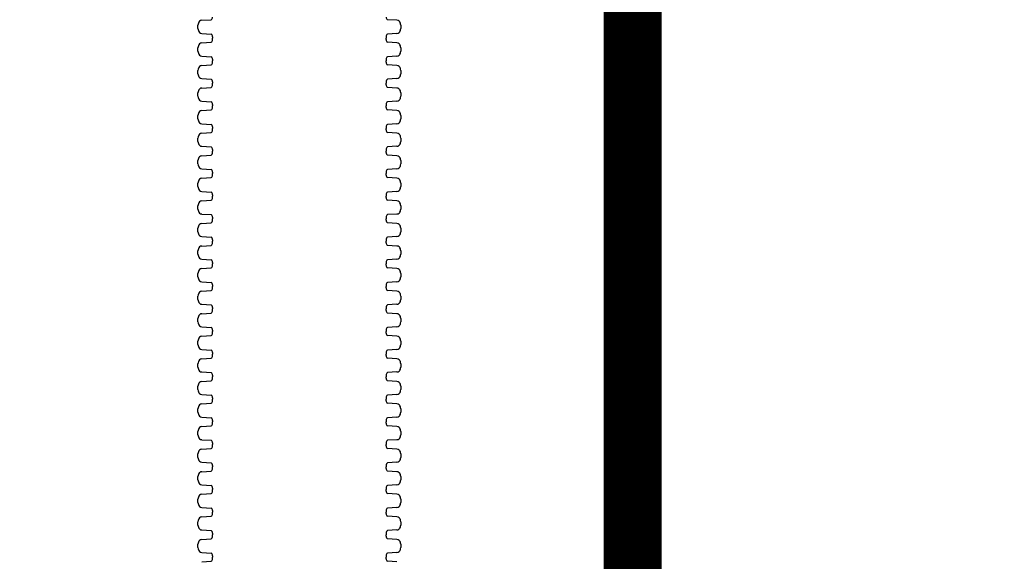
# Model space of a CAD drawing. Units: inches. Extents: x -5972 to 10471, y -3442 to 2819.
# Drawn here: x 271 to 305, y 2444 to 2463 of the extents above; entities that cross this region are included whole.
import ezdxf

# ---------------------------------------------------------------- set-up
doc = ezdxf.new("R2010")
doc.units = ezdxf.units.IN
doc.header["$LTSCALE"] = 35
doc.header["$MEASUREMENT"] = 0
doc.layers.add('Chamber Manifold', color=7, linetype='Continuous')
doc.layers.add('Dimensions', color=5, linetype='Continuous')

msp = doc.modelspace()

# ---------------------------------------------------------------- linework, layer by layer
at = {"layer": 'Chamber Manifold'}
for p, q in [((277.157, 2462.776), (277.482, 2462.798)), ((283.893, 2462.776), (283.568, 2462.798)), ((277.025, 2462.491), (277.025, 2462.608)), ((284.025, 2462.608), (284.025, 2462.491)), ((277.157, 2462.323), (277.482, 2462.301)), ((277.157, 2461.997), (277.482, 2462.019)), ((277.525, 2462.211), (277.525, 2462.16)), ((277.525, 2462.109), (277.525, 2462.16)), ((283.525, 2462.211), (283.525, 2462.16)), ((283.525, 2462.109), (283.525, 2462.16)), ((283.893, 2462.323), (283.568, 2462.301)), ((283.893, 2461.997), (283.568, 2462.019)), ((277.025, 2461.712), (277.025, 2461.829)), ((284.025, 2461.829), (284.025, 2461.712)), ((277.157, 2461.544), (277.482, 2461.521)), ((277.525, 2461.432), (277.525, 2461.381)), ((277.525, 2461.33), (277.525, 2461.381)), ((283.525, 2461.432), (283.525, 2461.381)), ((283.525, 2461.33), (283.525, 2461.381)), ((283.893, 2461.544), (283.568, 2461.521)), ((277.025, 2460.933), (277.025, 2461.049)), ((277.157, 2461.217), (277.482, 2461.24)), ((283.893, 2461.217), (283.568, 2461.24)), ((284.025, 2461.049), (284.025, 2460.933)), ((277.157, 2460.765), (277.482, 2460.742)), ((277.525, 2460.653), (277.525, 2460.602)), ((283.525, 2460.653), (283.525, 2460.602)), ((283.893, 2460.765), (283.568, 2460.742)), ((277.157, 2460.438), (277.482, 2460.461)), ((277.525, 2460.55), (277.525, 2460.602)), ((283.525, 2460.55), (283.525, 2460.602)), ((283.893, 2460.438), (283.568, 2460.461)), ((277.025, 2460.154), (277.025, 2460.27)), ((277.157, 2459.986), (277.482, 2459.963)), ((283.893, 2459.986), (283.568, 2459.963)), ((284.025, 2460.27), (284.025, 2460.154)), ((277.157, 2459.659), (277.482, 2459.681)), ((277.525, 2459.873), (277.525, 2459.823)), ((277.525, 2459.771), (277.525, 2459.823)), ((283.525, 2459.873), (283.525, 2459.823)), ((283.525, 2459.771), (283.525, 2459.823)), ((283.893, 2459.659), (283.568, 2459.681)), ((277.025, 2459.374), (277.025, 2459.491)), ((284.025, 2459.491), (284.025, 2459.374)), ((277.157, 2459.206), (277.482, 2459.184)), ((277.525, 2459.094), (277.525, 2459.043)), ((277.525, 2458.992), (277.525, 2459.043)), ((283.525, 2459.094), (283.525, 2459.043)), ((283.525, 2458.992), (283.525, 2459.043)), ((283.893, 2459.206), (283.568, 2459.184)), ((277.025, 2458.595), (277.025, 2458.712)), ((277.157, 2458.88), (277.482, 2458.902)), ((283.893, 2458.88), (283.568, 2458.902)), ((284.025, 2458.712), (284.025, 2458.595)), ((277.157, 2458.427), (277.482, 2458.405)), ((277.525, 2458.315), (277.525, 2458.264)), ((277.525, 2458.213), (277.525, 2458.264)), ((283.525, 2458.315), (283.525, 2458.264)), ((283.525, 2458.213), (283.525, 2458.264)), ((283.893, 2458.427), (283.568, 2458.405)), ((277.025, 2457.816), (277.025, 2457.932)), ((277.157, 2458.101), (277.482, 2458.123)), ((283.893, 2458.101), (283.568, 2458.123)), ((284.025, 2457.932), (284.025, 2457.816)), ((277.157, 2457.648), (277.482, 2457.625)), ((283.893, 2457.648), (283.568, 2457.625)), ((277.157, 2457.321), (277.482, 2457.344)), ((277.525, 2457.536), (277.525, 2457.485)), ((277.525, 2457.433), (277.525, 2457.485)), ((283.525, 2457.536), (283.525, 2457.485)), ((283.525, 2457.433), (283.525, 2457.485)), ((283.893, 2457.321), (283.568, 2457.344)), ((277.025, 2457.037), (277.025, 2457.153)), ((284.025, 2457.153), (284.025, 2457.037)), ((277.157, 2456.869), (277.482, 2456.846)), ((277.157, 2456.542), (277.482, 2456.565)), ((277.525, 2456.756), (277.525, 2456.706)), ((277.525, 2456.654), (277.525, 2456.706)), ((283.525, 2456.756), (283.525, 2456.706)), ((283.525, 2456.654), (283.525, 2456.706)), ((283.893, 2456.869), (283.568, 2456.846)), ((283.893, 2456.542), (283.568, 2456.565)), ((277.025, 2456.258), (277.025, 2456.374)), ((284.025, 2456.374), (284.025, 2456.258)), ((277.157, 2456.089), (277.482, 2456.067)), ((277.525, 2455.977), (277.525, 2455.927)), ((277.525, 2455.875), (277.525, 2455.927)), ((283.525, 2455.977), (283.525, 2455.927)), ((283.525, 2455.875), (283.525, 2455.927)), ((283.893, 2456.089), (283.568, 2456.067)), ((277.025, 2455.478), (277.025, 2455.595)), ((277.157, 2455.763), (277.482, 2455.785)), ((283.893, 2455.763), (283.568, 2455.785)), ((284.025, 2455.595), (284.025, 2455.478)), ((277.157, 2455.31), (277.482, 2455.288)), ((277.525, 2455.198), (277.525, 2455.147)), ((283.525, 2455.198), (283.525, 2455.147)), ((283.893, 2455.31), (283.568, 2455.288)), ((277.157, 2454.984), (277.482, 2455.006)), ((277.525, 2455.096), (277.525, 2455.147)), ((283.525, 2455.096), (283.525, 2455.147)), ((283.893, 2454.984), (283.568, 2455.006)), ((277.025, 2454.699), (277.025, 2454.816)), ((277.157, 2454.531), (277.482, 2454.508)), ((283.893, 2454.531), (283.568, 2454.508)), ((284.025, 2454.816), (284.025, 2454.699)), ((277.157, 2454.204), (277.482, 2454.227)), ((277.525, 2454.419), (277.525, 2454.368)), ((277.525, 2454.317), (277.525, 2454.368)), ((283.525, 2454.419), (283.525, 2454.368)), ((283.525, 2454.317), (283.525, 2454.368)), ((283.893, 2454.204), (283.568, 2454.227)), ((277.025, 2453.92), (277.025, 2454.036)), ((284.025, 2454.036), (284.025, 2453.92)), ((277.157, 2453.752), (277.482, 2453.729)), ((277.525, 2453.64), (277.525, 2453.589)), ((277.525, 2453.537), (277.525, 2453.589)), ((283.525, 2453.64), (283.525, 2453.589)), ((283.525, 2453.537), (283.525, 2453.589)), ((283.893, 2453.752), (283.568, 2453.729)), ((277.025, 2453.141), (277.025, 2453.257)), ((277.157, 2453.425), (277.482, 2453.448)), ((283.893, 2453.425), (283.568, 2453.448)), ((284.025, 2453.257), (284.025, 2453.141)), ((277.157, 2452.973), (277.482, 2452.95)), ((277.525, 2452.86), (277.525, 2452.81)), ((283.525, 2452.86), (283.525, 2452.81)), ((283.893, 2452.973), (283.568, 2452.95)), ((277.025, 2452.361), (277.025, 2452.478)), ((277.157, 2452.646), (277.482, 2452.668)), ((277.525, 2452.758), (277.525, 2452.81)), ((283.525, 2452.758), (283.525, 2452.81)), ((283.893, 2452.646), (283.568, 2452.668)), ((284.025, 2452.478), (284.025, 2452.361)), ((277.157, 2452.193), (277.482, 2452.171)), ((283.893, 2452.193), (283.568, 2452.171)), ((277.157, 2451.867), (277.482, 2451.889)), ((277.525, 2452.081), (277.525, 2452.03)), ((277.525, 2451.979), (277.525, 2452.03)), ((283.525, 2452.081), (283.525, 2452.03)), ((283.525, 2451.979), (283.525, 2452.03)), ((283.893, 2451.867), (283.568, 2451.889)), ((277.025, 2451.582), (277.025, 2451.699)), ((284.025, 2451.699), (284.025, 2451.582)), ((277.157, 2451.414), (277.482, 2451.392)), ((277.525, 2451.302), (277.525, 2451.251)), ((277.525, 2451.2), (277.525, 2451.251)), ((283.525, 2451.302), (283.525, 2451.251)), ((283.525, 2451.2), (283.525, 2451.251)), ((283.893, 2451.414), (283.568, 2451.392)), ((277.025, 2450.803), (277.025, 2450.919)), ((277.157, 2451.088), (277.482, 2451.11)), ((283.893, 2451.088), (283.568, 2451.11)), ((284.025, 2450.919), (284.025, 2450.803)), ((277.157, 2450.635), (277.482, 2450.612)), ((277.525, 2450.523), (277.525, 2450.472)), ((277.525, 2450.42), (277.525, 2450.472)), ((283.525, 2450.523), (283.525, 2450.472)), ((283.525, 2450.42), (283.525, 2450.472)), ((283.893, 2450.635), (283.568, 2450.612)), ((277.025, 2450.024), (277.025, 2450.14)), ((277.157, 2450.308), (277.482, 2450.331)), ((283.893, 2450.308), (283.568, 2450.331)), ((284.025, 2450.14), (284.025, 2450.024)), ((277.157, 2449.856), (277.482, 2449.833)), ((283.893, 2449.856), (283.568, 2449.833)), ((277.157, 2449.529), (277.482, 2449.552)), ((277.525, 2449.744), (277.525, 2449.693)), ((277.525, 2449.641), (277.525, 2449.693)), ((283.525, 2449.744), (283.525, 2449.693)), ((283.525, 2449.641), (283.525, 2449.693)), ((283.893, 2449.529), (283.568, 2449.552)), ((277.025, 2449.245), (277.025, 2449.361)), ((277.157, 2449.076), (277.482, 2449.054)), ((283.893, 2449.076), (283.568, 2449.054)), ((284.025, 2449.361), (284.025, 2449.245)), ((277.157, 2448.75), (277.482, 2448.772)), ((277.525, 2448.964), (277.525, 2448.914)), ((277.525, 2448.862), (277.525, 2448.914)), ((283.525, 2448.964), (283.525, 2448.914)), ((283.525, 2448.862), (283.525, 2448.914)), ((283.893, 2448.75), (283.568, 2448.772)), ((277.025, 2448.465), (277.025, 2448.582)), ((284.025, 2448.582), (284.025, 2448.465)), ((277.157, 2448.297), (277.482, 2448.275)), ((277.525, 2448.185), (277.525, 2448.134)), ((277.525, 2448.083), (277.525, 2448.134)), ((283.525, 2448.185), (283.525, 2448.134)), ((283.525, 2448.083), (283.525, 2448.134)), ((283.893, 2448.297), (283.568, 2448.275)), ((277.025, 2447.686), (277.025, 2447.803)), ((277.157, 2447.971), (277.482, 2447.993)), ((283.893, 2447.971), (283.568, 2447.993)), ((284.025, 2447.803), (284.025, 2447.686)), ((277.157, 2447.518), (277.482, 2447.495)), ((277.525, 2447.406), (277.525, 2447.355)), ((283.525, 2447.406), (283.525, 2447.355)), ((283.893, 2447.518), (283.568, 2447.495)), ((277.157, 2447.191), (277.482, 2447.214)), ((277.525, 2447.304), (277.525, 2447.355)), ((283.525, 2447.304), (283.525, 2447.355)), ((283.893, 2447.191), (283.568, 2447.214)), ((277.025, 2446.907), (277.025, 2447.023)), ((277.157, 2446.739), (277.482, 2446.716)), ((283.893, 2446.739), (283.568, 2446.716)), ((284.025, 2447.023), (284.025, 2446.907)), ((277.157, 2446.412), (277.482, 2446.435)), ((277.525, 2446.627), (277.525, 2446.576)), ((277.525, 2446.524), (277.525, 2446.576)), ((283.525, 2446.627), (283.525, 2446.576)), ((283.525, 2446.524), (283.525, 2446.576)), ((283.893, 2446.412), (283.568, 2446.435)), ((277.025, 2446.128), (277.025, 2446.244)), ((284.025, 2446.244), (284.025, 2446.128)), ((277.157, 2445.96), (277.482, 2445.937)), ((277.525, 2445.847), (277.525, 2445.797)), ((277.525, 2445.745), (277.525, 2445.797)), ((283.525, 2445.847), (283.525, 2445.797)), ((283.525, 2445.745), (283.525, 2445.797)), ((283.893, 2445.96), (283.568, 2445.937)), ((277.025, 2445.348), (277.025, 2445.465)), ((277.157, 2445.633), (277.482, 2445.656)), ((283.893, 2445.633), (283.568, 2445.656)), ((284.025, 2445.465), (284.025, 2445.348)), ((277.157, 2445.18), (277.482, 2445.158)), ((277.525, 2445.068), (277.525, 2445.017)), ((277.525, 2444.966), (277.525, 2445.017)), ((283.525, 2445.068), (283.525, 2445.017)), ((283.525, 2444.966), (283.525, 2445.017)), ((283.893, 2445.18), (283.568, 2445.158)), ((277.025, 2444.569), (277.025, 2444.686)), ((277.157, 2444.854), (277.482, 2444.876)), ((283.893, 2444.854), (283.568, 2444.876)), ((284.025, 2444.686), (284.025, 2444.569)), ((277.157, 2444.401), (277.482, 2444.379)), ((283.893, 2444.401), (283.568, 2444.379)), ((277.157, 2444.075), (277.482, 2444.097)), ((277.525, 2444.289), (277.525, 2444.238)), ((277.525, 2444.187), (277.525, 2444.238)), ((283.525, 2444.289), (283.525, 2444.238)), ((283.525, 2444.187), (283.525, 2444.238)), ((283.893, 2444.075), (283.568, 2444.097))]:
    msp.add_line(p, q, dxfattribs=at)
at = {"layer": 'Chamber Manifold', "ltscale": 0.01, "const_width": 2}
msp.add_lwpolyline([(292.025, 2255.076), (292.025, 2531.082)], dxfattribs=at)
at = {"layer": 'Chamber Manifold'}
for centre, radius, start, end in [((277.29, 2462.586), 0.266, 143.8464, 175.2953), ((277.157, 2462.66), 0.116, 89.7071, 134.404), ((277.45, 2462.868), 0.0771, 294.5726, 14.6573), ((283.6, 2462.868), 0.0771, 165.3427, 245.4274), ((283.893, 2462.66), 0.116, 45.596, 90.2929), ((283.76, 2462.586), 0.266, 4.7047, 36.1536), ((277.29, 2462.513), 0.266, 184.7047, 216.1536), ((277.157, 2462.439), 0.116, 225.596, 270.2929), ((283.893, 2462.439), 0.116, 269.7071, 314.404), ((283.76, 2462.513), 0.266, 323.8464, 355.2953), ((277.157, 2461.88), 0.116, 89.7071, 134.404), ((277.45, 2462.231), 0.0771, 345.3427, 65.4274), ((277.45, 2462.089), 0.0771, 294.5726, 14.6573), ((283.6, 2462.231), 0.0771, 114.5726, 194.6573), ((283.6, 2462.089), 0.0771, 165.3427, 245.4274), ((283.893, 2461.88), 0.116, 45.596, 90.2929), ((277.29, 2461.807), 0.266, 143.8464, 175.2953), ((277.29, 2461.734), 0.266, 184.7047, 216.1536), ((283.76, 2461.807), 0.266, 4.7047, 36.1536), ((283.76, 2461.734), 0.266, 323.8464, 355.2953), ((277.157, 2461.66), 0.116, 225.596, 270.2929), ((277.45, 2461.451), 0.0771, 345.3427, 65.4274), ((277.45, 2461.31), 0.0771, 294.5726, 14.6573), ((283.6, 2461.451), 0.0771, 114.5726, 194.6573), ((283.6, 2461.31), 0.0771, 165.3427, 245.4274), ((283.893, 2461.66), 0.116, 269.7071, 314.404), ((277.29, 2461.027), 0.266, 143.8464, 175.2953), ((277.157, 2461.101), 0.116, 89.7071, 134.404), ((283.893, 2461.101), 0.116, 45.596, 90.2929), ((283.76, 2461.027), 0.266, 4.7047, 36.1536), ((277.29, 2460.955), 0.266, 184.7047, 216.1536), ((277.157, 2460.881), 0.116, 225.596, 270.2929), ((277.45, 2460.672), 0.0771, 345.3427, 65.4274), ((283.6, 2460.672), 0.0771, 114.5726, 194.6573), ((283.893, 2460.881), 0.116, 269.7071, 314.404), ((283.76, 2460.955), 0.266, 323.8464, 355.2953), ((277.29, 2460.248), 0.266, 143.8464, 175.2953), ((277.157, 2460.322), 0.116, 89.7071, 134.404), ((277.45, 2460.531), 0.0771, 294.5726, 14.6573), ((283.6, 2460.531), 0.0771, 165.3427, 245.4274), ((283.893, 2460.322), 0.116, 45.596, 90.2929), ((283.76, 2460.248), 0.266, 4.7047, 36.1536), ((277.29, 2460.175), 0.266, 184.7047, 216.1536), ((277.157, 2460.102), 0.116, 225.596, 270.2929), ((277.45, 2459.893), 0.0771, 345.3427, 65.4274), ((283.6, 2459.893), 0.0771, 114.5726, 194.6573), ((283.893, 2460.102), 0.116, 269.7071, 314.404), ((283.76, 2460.175), 0.266, 323.8464, 355.2953), ((277.29, 2459.469), 0.266, 143.8464, 175.2953), ((277.157, 2459.543), 0.116, 89.7071, 134.404), ((277.45, 2459.752), 0.0771, 294.5726, 14.6573), ((283.6, 2459.752), 0.0771, 165.3427, 245.4274), ((283.893, 2459.543), 0.116, 45.596, 90.2929), ((283.76, 2459.469), 0.266, 4.7047, 36.1536), ((277.29, 2459.396), 0.266, 184.7047, 216.1536), ((283.76, 2459.396), 0.266, 323.8464, 355.2953), ((277.157, 2459.323), 0.116, 225.596, 270.2929), ((277.45, 2459.114), 0.0771, 345.3427, 65.4274), ((277.45, 2458.972), 0.0771, 294.5726, 14.6573), ((283.6, 2459.114), 0.0771, 114.5726, 194.6573), ((283.6, 2458.972), 0.0771, 165.3427, 245.4274), ((283.893, 2459.323), 0.116, 269.7071, 314.404), ((277.29, 2458.69), 0.266, 143.8464, 175.2953), ((277.29, 2458.617), 0.266, 184.7047, 216.1536), ((277.157, 2458.763), 0.116, 89.7071, 134.404), ((283.893, 2458.763), 0.116, 45.596, 90.2929), ((283.76, 2458.69), 0.266, 4.7047, 36.1536), ((283.76, 2458.617), 0.266, 323.8464, 355.2953), ((277.157, 2458.543), 0.116, 225.596, 270.2929), ((277.45, 2458.334), 0.0771, 345.3427, 65.4274), ((283.6, 2458.334), 0.0771, 114.5726, 194.6573), ((283.893, 2458.543), 0.116, 269.7071, 314.404), ((277.29, 2457.911), 0.266, 143.8464, 175.2953), ((277.157, 2457.984), 0.116, 89.7071, 134.404), ((277.45, 2458.193), 0.0771, 294.5726, 14.6573), ((283.6, 2458.193), 0.0771, 165.3427, 245.4274), ((283.893, 2457.984), 0.116, 45.596, 90.2929), ((283.76, 2457.911), 0.266, 4.7047, 36.1536), ((277.29, 2457.838), 0.266, 184.7047, 216.1536), ((277.157, 2457.764), 0.116, 225.596, 270.2929), ((277.45, 2457.555), 0.0771, 345.3427, 65.4274), ((283.6, 2457.555), 0.0771, 114.5726, 194.6573), ((283.893, 2457.764), 0.116, 269.7071, 314.404), ((283.76, 2457.838), 0.266, 323.8464, 355.2953), ((277.29, 2457.131), 0.266, 143.8464, 175.2953), ((277.157, 2457.205), 0.116, 89.7071, 134.404), ((277.45, 2457.414), 0.0771, 294.5726, 14.6573), ((283.6, 2457.414), 0.0771, 165.3427, 245.4274), ((283.893, 2457.205), 0.116, 45.596, 90.2929), ((283.76, 2457.131), 0.266, 4.7047, 36.1536), ((277.29, 2457.059), 0.266, 184.7047, 216.1536), ((277.157, 2456.985), 0.116, 225.596, 270.2929), ((283.893, 2456.985), 0.116, 269.7071, 314.404), ((283.76, 2457.059), 0.266, 323.8464, 355.2953), ((277.45, 2456.776), 0.0771, 345.3427, 65.4274), ((277.45, 2456.635), 0.0771, 294.5726, 14.6573), ((283.6, 2456.776), 0.0771, 114.5726, 194.6573), ((283.6, 2456.635), 0.0771, 165.3427, 245.4274), ((277.29, 2456.352), 0.266, 143.8464, 175.2953), ((277.29, 2456.279), 0.266, 184.7047, 216.1536), ((277.157, 2456.426), 0.116, 89.7071, 134.404), ((283.893, 2456.426), 0.116, 45.596, 90.2929), ((283.76, 2456.352), 0.266, 4.7047, 36.1536), ((283.76, 2456.279), 0.266, 323.8464, 355.2953), ((277.157, 2456.206), 0.116, 225.596, 270.2929), ((277.45, 2455.997), 0.0771, 345.3427, 65.4274), ((277.45, 2455.856), 0.0771, 294.5726, 14.6573), ((283.6, 2455.997), 0.0771, 114.5726, 194.6573), ((283.6, 2455.856), 0.0771, 165.3427, 245.4274), ((283.893, 2456.206), 0.116, 269.7071, 314.404), ((277.29, 2455.573), 0.266, 143.8464, 175.2953), ((277.157, 2455.647), 0.116, 89.7071, 134.404), ((283.893, 2455.647), 0.116, 45.596, 90.2929), ((283.76, 2455.573), 0.266, 4.7047, 36.1536), ((277.29, 2455.5), 0.266, 184.7047, 216.1536), ((277.157, 2455.426), 0.116, 225.596, 270.2929), ((277.45, 2455.218), 0.0771, 345.3427, 65.4274), ((283.6, 2455.218), 0.0771, 114.5726, 194.6573), ((283.893, 2455.426), 0.116, 269.7071, 314.404), ((283.76, 2455.5), 0.266, 323.8464, 355.2953), ((277.29, 2454.794), 0.266, 143.8464, 175.2953), ((277.157, 2454.867), 0.116, 89.7071, 134.404), ((277.45, 2455.076), 0.0771, 294.5726, 14.6573), ((283.6, 2455.076), 0.0771, 165.3427, 245.4274), ((283.893, 2454.867), 0.116, 45.596, 90.2929), ((283.76, 2454.794), 0.266, 4.7047, 36.1536), ((277.29, 2454.721), 0.266, 184.7047, 216.1536), ((277.157, 2454.647), 0.116, 225.596, 270.2929), ((283.893, 2454.647), 0.116, 269.7071, 314.404), ((283.76, 2454.721), 0.266, 323.8464, 355.2953), ((277.29, 2454.015), 0.266, 143.8464, 175.2953), ((277.157, 2454.088), 0.116, 89.7071, 134.404), ((277.45, 2454.438), 0.0771, 345.3427, 65.4274), ((277.45, 2454.297), 0.0771, 294.5726, 14.6573), ((283.6, 2454.438), 0.0771, 114.5726, 194.6573), ((283.6, 2454.297), 0.0771, 165.3427, 245.4274), ((283.893, 2454.088), 0.116, 45.596, 90.2929), ((283.76, 2454.015), 0.266, 4.7047, 36.1536), ((277.29, 2453.942), 0.266, 184.7047, 216.1536), ((283.76, 2453.942), 0.266, 323.8464, 355.2953), ((277.157, 2453.868), 0.116, 225.596, 270.2929), ((277.45, 2453.659), 0.0771, 345.3427, 65.4274), ((277.45, 2453.518), 0.0771, 294.5726, 14.6573), ((283.6, 2453.659), 0.0771, 114.5726, 194.6573), ((283.6, 2453.518), 0.0771, 165.3427, 245.4274), ((283.893, 2453.868), 0.116, 269.7071, 314.404), ((277.29, 2453.235), 0.266, 143.8464, 175.2953), ((277.157, 2453.309), 0.116, 89.7071, 134.404), ((283.893, 2453.309), 0.116, 45.596, 90.2929), ((283.76, 2453.235), 0.266, 4.7047, 36.1536), ((277.29, 2453.162), 0.266, 184.7047, 216.1536), ((277.157, 2453.089), 0.116, 225.596, 270.2929), ((277.45, 2452.88), 0.0771, 345.3427, 65.4274), ((283.6, 2452.88), 0.0771, 114.5726, 194.6573), ((283.893, 2453.089), 0.116, 269.7071, 314.404), ((283.76, 2453.162), 0.266, 323.8464, 355.2953), ((277.29, 2452.456), 0.266, 143.8464, 175.2953), ((277.157, 2452.53), 0.116, 89.7071, 134.404), ((277.45, 2452.739), 0.0771, 294.5726, 14.6573), ((283.6, 2452.739), 0.0771, 165.3427, 245.4274), ((283.893, 2452.53), 0.116, 45.596, 90.2929), ((283.76, 2452.456), 0.266, 4.7047, 36.1536), ((277.29, 2452.383), 0.266, 184.7047, 216.1536), ((277.157, 2452.31), 0.116, 225.596, 270.2929), ((277.45, 2452.101), 0.0771, 345.3427, 65.4274), ((283.6, 2452.101), 0.0771, 114.5726, 194.6573), ((283.893, 2452.31), 0.116, 269.7071, 314.404), ((283.76, 2452.383), 0.266, 323.8464, 355.2953), ((277.29, 2451.677), 0.266, 143.8464, 175.2953), ((277.157, 2451.75), 0.116, 89.7071, 134.404), ((277.45, 2451.959), 0.0771, 294.5726, 14.6573), ((283.6, 2451.959), 0.0771, 165.3427, 245.4274), ((283.893, 2451.75), 0.116, 45.596, 90.2929), ((283.76, 2451.677), 0.266, 4.7047, 36.1536), ((277.29, 2451.604), 0.266, 184.7047, 216.1536), ((283.76, 2451.604), 0.266, 323.8464, 355.2953), ((277.157, 2451.53), 0.116, 225.596, 270.2929), ((277.45, 2451.321), 0.0771, 345.3427, 65.4274), ((277.45, 2451.18), 0.0771, 294.5726, 14.6573), ((283.6, 2451.321), 0.0771, 114.5726, 194.6573), ((283.6, 2451.18), 0.0771, 165.3427, 245.4274), ((283.893, 2451.53), 0.116, 269.7071, 314.404), ((277.29, 2450.898), 0.266, 143.8464, 175.2953), ((277.29, 2450.825), 0.266, 184.7047, 216.1536), ((277.157, 2450.971), 0.116, 89.7071, 134.404), ((283.893, 2450.971), 0.116, 45.596, 90.2929), ((283.76, 2450.898), 0.266, 4.7047, 36.1536), ((283.76, 2450.825), 0.266, 323.8464, 355.2953), ((277.157, 2450.751), 0.116, 225.596, 270.2929), ((277.45, 2450.542), 0.0771, 345.3427, 65.4274), ((283.6, 2450.542), 0.0771, 114.5726, 194.6573), ((283.893, 2450.751), 0.116, 269.7071, 314.404), ((277.29, 2450.118), 0.266, 143.8464, 175.2953), ((277.157, 2450.192), 0.116, 89.7071, 134.404), ((277.45, 2450.401), 0.0771, 294.5726, 14.6573), ((283.6, 2450.401), 0.0771, 165.3427, 245.4274), ((283.893, 2450.192), 0.116, 45.596, 90.2929), ((283.76, 2450.118), 0.266, 4.7047, 36.1536), ((277.29, 2450.046), 0.266, 184.7047, 216.1536), ((277.157, 2449.972), 0.116, 225.596, 270.2929), ((277.45, 2449.763), 0.0771, 345.3427, 65.4274), ((283.6, 2449.763), 0.0771, 114.5726, 194.6573), ((283.893, 2449.972), 0.116, 269.7071, 314.404), ((283.76, 2450.046), 0.266, 323.8464, 355.2953), ((277.29, 2449.339), 0.266, 143.8464, 175.2953), ((277.157, 2449.413), 0.116, 89.7071, 134.404), ((277.45, 2449.622), 0.0771, 294.5726, 14.6573), ((283.6, 2449.622), 0.0771, 165.3427, 245.4274), ((283.893, 2449.413), 0.116, 45.596, 90.2929), ((283.76, 2449.339), 0.266, 4.7047, 36.1536), ((277.29, 2449.266), 0.266, 184.7047, 216.1536), ((277.157, 2449.193), 0.116, 225.596, 270.2929), ((283.893, 2449.193), 0.116, 269.7071, 314.404), ((283.76, 2449.266), 0.266, 323.8464, 355.2953), ((277.157, 2448.634), 0.116, 89.7071, 134.404), ((277.45, 2448.984), 0.0771, 345.3427, 65.4274), ((277.45, 2448.843), 0.0771, 294.5726, 14.6573), ((283.6, 2448.984), 0.0771, 114.5726, 194.6573), ((283.6, 2448.843), 0.0771, 165.3427, 245.4274), ((283.893, 2448.634), 0.116, 45.596, 90.2929), ((277.29, 2448.56), 0.266, 143.8464, 175.2953), ((277.29, 2448.487), 0.266, 184.7047, 216.1536), ((283.76, 2448.56), 0.266, 4.7047, 36.1536), ((283.76, 2448.487), 0.266, 323.8464, 355.2953), ((277.157, 2448.414), 0.116, 225.596, 270.2929), ((277.45, 2448.205), 0.0771, 345.3427, 65.4274), ((277.45, 2448.063), 0.0771, 294.5726, 14.6573), ((283.6, 2448.205), 0.0771, 114.5726, 194.6573), ((283.6, 2448.063), 0.0771, 165.3427, 245.4274), ((283.893, 2448.414), 0.116, 269.7071, 314.404), ((277.29, 2447.781), 0.266, 143.8464, 175.2953), ((277.157, 2447.854), 0.116, 89.7071, 134.404), ((283.893, 2447.854), 0.116, 45.596, 90.2929), ((283.76, 2447.781), 0.266, 4.7047, 36.1536), ((277.29, 2447.708), 0.266, 184.7047, 216.1536), ((277.157, 2447.634), 0.116, 225.596, 270.2929), ((277.45, 2447.425), 0.0771, 345.3427, 65.4274), ((283.6, 2447.425), 0.0771, 114.5726, 194.6573), ((283.893, 2447.634), 0.116, 269.7071, 314.404), ((283.76, 2447.708), 0.266, 323.8464, 355.2953), ((277.29, 2447.002), 0.266, 143.8464, 175.2953), ((277.157, 2447.075), 0.116, 89.7071, 134.404), ((277.45, 2447.284), 0.0771, 294.5726, 14.6573), ((283.6, 2447.284), 0.0771, 165.3427, 245.4274), ((283.893, 2447.075), 0.116, 45.596, 90.2929), ((283.76, 2447.002), 0.266, 4.7047, 36.1536), ((277.29, 2446.929), 0.266, 184.7047, 216.1536), ((277.157, 2446.855), 0.116, 225.596, 270.2929), ((277.45, 2446.646), 0.0771, 345.3427, 65.4274), ((283.6, 2446.646), 0.0771, 114.5726, 194.6573), ((283.893, 2446.855), 0.116, 269.7071, 314.404), ((283.76, 2446.929), 0.266, 323.8464, 355.2953), ((277.29, 2446.222), 0.266, 143.8464, 175.2953), ((277.157, 2446.296), 0.116, 89.7071, 134.404), ((277.45, 2446.505), 0.0771, 294.5726, 14.6573), ((283.6, 2446.505), 0.0771, 165.3427, 245.4274), ((283.893, 2446.296), 0.116, 45.596, 90.2929), ((283.76, 2446.222), 0.266, 4.7047, 36.1536), ((277.29, 2446.149), 0.266, 184.7047, 216.1536), ((283.76, 2446.149), 0.266, 323.8464, 355.2953), ((277.157, 2446.076), 0.116, 225.596, 270.2929), ((277.45, 2445.867), 0.0771, 345.3427, 65.4274), ((277.45, 2445.726), 0.0771, 294.5726, 14.6573), ((283.6, 2445.867), 0.0771, 114.5726, 194.6573), ((283.6, 2445.726), 0.0771, 165.3427, 245.4274), ((283.893, 2446.076), 0.116, 269.7071, 314.404), ((277.29, 2445.443), 0.266, 143.8464, 175.2953), ((277.29, 2445.37), 0.266, 184.7047, 216.1536), ((277.157, 2445.517), 0.116, 89.7071, 134.404), ((283.893, 2445.517), 0.116, 45.596, 90.2929), ((283.76, 2445.443), 0.266, 4.7047, 36.1536), ((283.76, 2445.37), 0.266, 323.8464, 355.2953), ((277.157, 2445.297), 0.116, 225.596, 270.2929), ((277.45, 2445.088), 0.0771, 345.3427, 65.4274), ((283.6, 2445.088), 0.0771, 114.5726, 194.6573), ((283.893, 2445.297), 0.116, 269.7071, 314.404), ((277.29, 2444.664), 0.266, 143.8464, 175.2953), ((277.157, 2444.737), 0.116, 89.7071, 134.404), ((277.45, 2444.946), 0.0771, 294.5726, 14.6573), ((283.6, 2444.946), 0.0771, 165.3427, 245.4274), ((283.893, 2444.737), 0.116, 45.596, 90.2929), ((283.76, 2444.664), 0.266, 4.7047, 36.1536), ((277.29, 2444.591), 0.266, 184.7047, 216.1536), ((277.157, 2444.517), 0.116, 225.596, 270.2929), ((277.45, 2444.308), 0.0771, 345.3427, 65.4274), ((283.6, 2444.308), 0.0771, 114.5726, 194.6573), ((283.893, 2444.517), 0.116, 269.7071, 314.404), ((283.76, 2444.591), 0.266, 323.8464, 355.2953), ((277.45, 2444.167), 0.0771, 294.5726, 14.6573), ((283.6, 2444.167), 0.0771, 165.3427, 245.4274)]:
    msp.add_arc(centre, radius, start, end, dxfattribs=at)
at = {"layer": 'Dimensions', "ltscale": 0.01}
msp.add_lwpolyline([(235.543, 2456.083, 0, 2.25, 0), (235.543, 2449.333, 0, 13.394, 0), (235.543, 2449.333, 0, 0, 0), (235.543, 2439.333, 0, 0, 0), (317.52, 2439.326, 0, 0, 0), (317.52, 2449.326, 2.25, 0, 0), (317.52, 2456.076, 0, 0, 0)], format="xyseb", dxfattribs=at)

doc.saveas('drawing.dxf')
